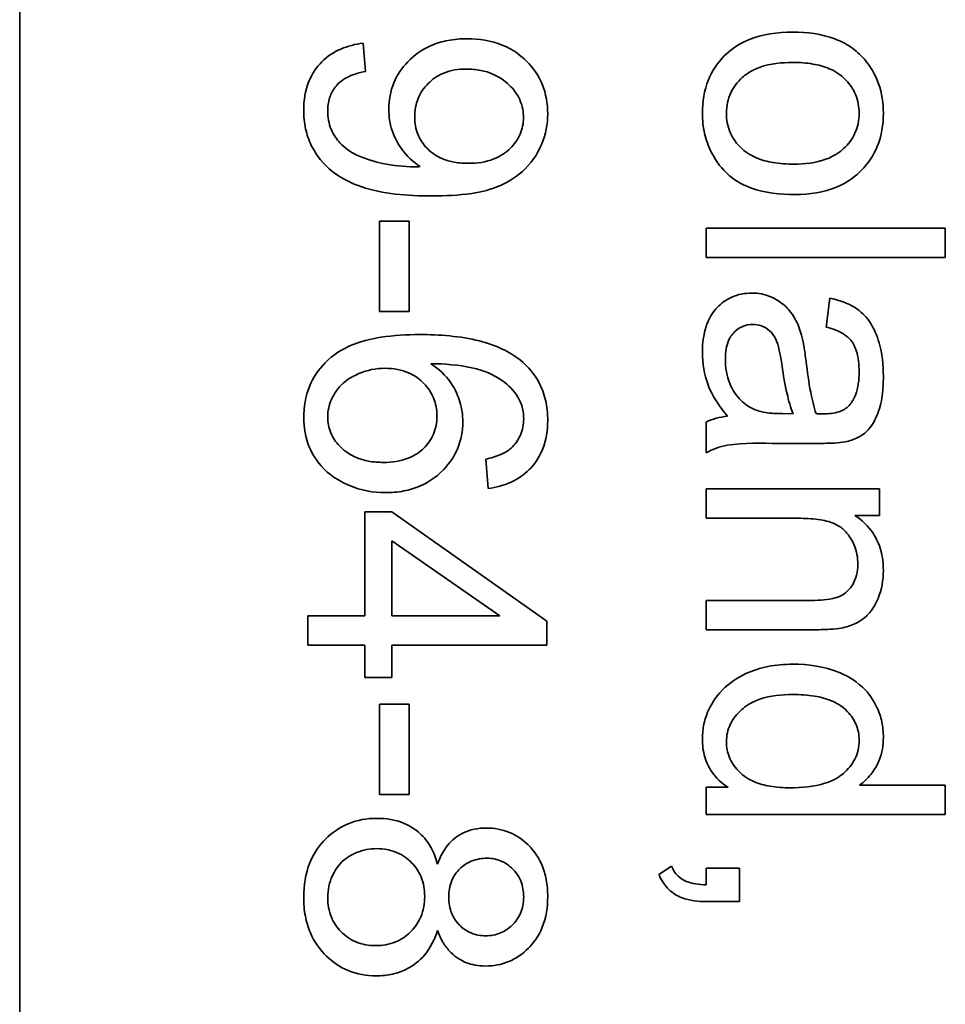
# Model space of a CAD drawing. Units: millimetres. Extents: x 475 to 2051, y -217 to 1381.
# Drawn here: x 1395 to 1401, y -75 to -69 of the extents above; entities that cross this region are included whole.
import ezdxf

# ---------------------------------------------------------------- set-up
doc = ezdxf.new("R2010")
doc.units = ezdxf.units.MM
doc.layers.add('Widoczne (ISO)', color=7, linetype='Continuous', lineweight=35, true_color=0xe60000)

msp = doc.modelspace()

# ---------------------------------------------------------------- linework, layer by layer
at = {"layer": 'Widoczne (ISO)'}
for p, q in [((1395.1737, -114.1596), (1395.1737, -49.1596)), ((1397.3442, -69.5945), (1397.3282, -69.4172)), ((1397.4311, -70.5331), (1397.4311, -71.1002)), ((1397.6164, -70.5331), (1397.4311, -70.5331)), ((1397.6164, -71.1002), (1397.6164, -70.5331)), ((1400.9807, -70.5774), (1399.4807, -70.5774)), ((1399.4807, -70.5774), (1399.4807, -70.7614)), ((1400.9807, -70.7614), (1400.9807, -70.5774)), ((1399.4807, -70.7614), (1400.9807, -70.7614)), ((1400.257, -71.0164), (1400.233, -71.197)), ((1397.4311, -71.1002), (1397.6164, -71.1002)), ((1399.4807, -71.7927), (1399.4807, -71.9848)), ((1400.026, -71.7412), (1399.9586, -71.7401)), ((1399.9357, -71.9265), (1400.1815, -71.9265)), ((1398.0977, -72.0262), (1398.1125, -72.2092)), ((1400.568, -72.2123), (1399.4807, -72.2123)), ((1399.4807, -72.2123), (1399.4807, -72.3964)), ((1400.568, -72.3781), (1400.568, -72.2123)), ((1397.3397, -72.3566), (1397.3397, -73.0072)), ((1397.5089, -72.3566), (1397.3397, -72.3566)), ((1398.4807, -73.0403), (1397.5089, -72.3566)), ((1399.4807, -72.3964), (1400.0741, -72.3964)), ((1400.4136, -72.3781), (1400.568, -72.3781)), ((1397.5089, -73.0072), (1397.5089, -72.5373)), ((1397.5089, -72.5373), (1398.1857, -73.0072)), ((1399.4807, -72.9108), (1399.4807, -73.0949)), ((1400.1415, -72.9108), (1399.4807, -72.9108)), ((1397.3397, -73.0072), (1396.9807, -73.0072)), ((1396.9807, -73.0072), (1396.9807, -73.1913)), ((1398.1857, -73.0072), (1397.5089, -73.0072)), ((1398.4807, -73.1913), (1398.4807, -73.0403)), ((1399.4807, -73.0949), (1400.1484, -73.0949)), ((1396.9807, -73.1913), (1397.3397, -73.1913)), ((1397.3397, -73.1913), (1397.3397, -73.3936)), ((1397.5089, -73.3936), (1397.5089, -73.1913)), ((1397.5089, -73.1913), (1398.4807, -73.1913)), ((1397.3397, -73.3936), (1397.5089, -73.3936)), ((1397.4311, -73.5605), (1397.4311, -74.1276)), ((1397.6164, -73.5605), (1397.4311, -73.5605)), ((1397.6164, -74.1276), (1397.6164, -73.5605)), ((1400.9807, -74.069), (1400.4433, -74.069)), ((1400.9807, -74.2531), (1400.9807, -74.069)), ((1397.4311, -74.1276), (1397.6164, -74.1276)), ((1399.6179, -74.0827), (1399.4807, -74.0827)), ((1399.4807, -74.0827), (1399.4807, -74.2531)), ((1399.4807, -74.2531), (1400.9807, -74.2531)), ((1399.2623, -74.5778), (1399.1834, -74.6292)), ((1399.6899, -74.5903), (1399.4807, -74.5903)), ((1399.4807, -74.5903), (1399.4807, -74.6944)), ((1399.6899, -74.7996), (1399.6899, -74.5903)), ((1399.4807, -74.7996), (1399.6899, -74.7996))]:
    msp.add_line(p, q, dxfattribs=at)
for points, knots in [([(1400.0249, -69.3483), (1399.9304, -69.3483), (1399.833, -69.3607), (1399.6706, -69.428), (1399.6234, -69.4681), (1399.5512, -69.5411), (1399.518, -69.5908), (1399.4677, -69.7138), (1399.4567, -69.7851), (1399.4567, -69.8571)], [-0.06700009, -0.06700009, -0.06700009, -0.06700009, -0.05241141, -0.05241141, -0.03987841, -0.03987841, -0.02161075, -0.02161075, 0, 0, 0, 0]), ([(1400.4708, -69.5164), (1400.4465, -69.4883), (1400.4191, -69.4638), (1400.3568, -69.4212), (1400.3226, -69.4039), (1400.204, -69.3592), (1400.1131, -69.3483), (1400.0249, -69.3483)], [-0.04909598, -0.04909598, -0.04909598, -0.04909598, -0.03797894, -0.03797894, -0.0264739, -0.0264739, 0, 0, 0, 0]), ([(1397.3282, -69.4172), (1397.28, -69.4235), (1397.2322, -69.4351), (1397.1429, -69.474), (1397.1029, -69.5005), (1397.0406, -69.5634), (1397.01, -69.6031), (1396.9646, -69.7151), (1396.9555, -69.7764), (1396.9555, -69.838)], [-0.07955918, -0.07955918, -0.07955918, -0.07955918, -0.05789352, -0.05789352, -0.03622684, -0.03622684, -0.01848202, -0.01848202, 0, 0, 0, 0]), ([(1397.9799, -69.3898), (1397.9398, -69.3898), (1397.8995, -69.393), (1397.8237, -69.4073), (1397.7883, -69.4177), (1397.6989, -69.4564), (1397.6509, -69.4902), (1397.5719, -69.5722), (1397.5421, -69.6159), (1397.4992, -69.719), (1397.4894, -69.7754), (1397.4894, -69.8334)], [-0.07458445, -0.07458445, -0.07458445, -0.07458445, -0.06258492, -0.06258492, -0.05153821, -0.05153821, -0.03348918, -0.03348918, -0.01739112, -0.01739112, 0, 0, 0, 0]), ([(1398.4864, -69.8608), (1398.4864, -69.7969), (1398.476, -69.7344), (1398.4288, -69.62), (1398.3953, -69.5717), (1398.3218, -69.4985), (1398.2735, -69.4584), (1398.1311, -69.4008), (1398.0556, -69.3898), (1397.9799, -69.3898)], [-0.1118641, -0.1118641, -0.1118641, -0.1118641, -0.0778584, -0.0778584, -0.0460576, -0.0460576, -0.0227115, -0.0227115, 0, 0, 0, 0]), ([(1399.6076, -69.8571), (1399.6076, -69.8344), (1399.6097, -69.8118), (1399.619, -69.7684), (1399.6258, -69.7479), (1399.6522, -69.6919), (1399.6767, -69.6606), (1399.7255, -69.6163), (1399.7595, -69.5892), (1399.883, -69.5455), (1399.9554, -69.5381), (1400.0237, -69.5381)], [-0.1010476, -0.1010476, -0.1010476, -0.1010476, -0.0844704, -0.0844704, -0.0686113, -0.0686113, -0.0392127, -0.0392127, -0.0205076, -0.0205076, 0, 0, 0, 0]), ([(1400.0237, -69.5381), (1400.0657, -69.5381), (1400.1084, -69.5409), (1400.185, -69.554), (1400.2201, -69.5633), (1400.2862, -69.5915), (1400.3224, -69.6127), (1400.3829, -69.6753), (1400.4034, -69.7055), (1400.4331, -69.7771), (1400.4399, -69.8166), (1400.4399, -69.8571)], [-0.07052192, -0.07052192, -0.07052192, -0.07052192, -0.05310985, -0.05310985, -0.03826213, -0.03826213, -0.02326068, -0.02326068, -0.01214686, -0.01214686, 0, 0, 0, 0]), ([(1400.592, -69.8571), (1400.592, -69.7937), (1400.5829, -69.7311), (1400.5412, -69.6139), (1400.5107, -69.5624), (1400.4708, -69.5164)], [-0.03731016, -0.03731016, -0.03731016, -0.03731016, -0.01827639, -0.01827639, 0, 0, 0, 0]), ([(1397.1064, -69.8425), (1397.1064, -69.8149), (1397.1098, -69.7874), (1397.1255, -69.7365), (1397.1369, -69.714), (1397.1681, -69.6731), (1397.1883, -69.6542), (1397.2556, -69.6156), (1397.3008, -69.6024), (1397.3442, -69.5945)], [-0.04376346, -0.04376346, -0.04376346, -0.04376346, -0.03310738, -0.03310738, -0.02322207, -0.02322207, -0.01326695, -0.01326695, 0, 0, 0, 0]), ([(1397.6518, -69.8791), (1397.6518, -69.8389), (1397.6584, -69.7996), (1397.6886, -69.7272), (1397.7101, -69.6964), (1397.7594, -69.6475), (1397.7908, -69.6227), (1397.8791, -69.5868), (1397.9265, -69.5796), (1397.9742, -69.5796)], [-0.06446131, -0.06446131, -0.06446131, -0.06446131, -0.04606292, -0.04606292, -0.02859846, -0.02859846, -0.01431898, -0.01431898, 0, 0, 0, 0]), ([(1397.9742, -69.5796), (1398.0049, -69.5796), (1398.0357, -69.5821), (1398.0936, -69.5933), (1398.1207, -69.6014), (1398.1939, -69.634), (1398.2292, -69.6628), (1398.28, -69.7165), (1398.3001, -69.7457), (1398.3278, -69.8122), (1398.3343, -69.8474), (1398.3343, -69.8837)], [-0.04611142, -0.04611142, -0.04611142, -0.04611142, -0.03932737, -0.03932737, -0.03308476, -0.03308476, -0.02162591, -0.02162591, -0.01090222, -0.01090222, 0, 0, 0, 0]), ([(1396.9555, -69.838), (1396.9555, -69.8769), (1396.9592, -69.9157), (1396.9754, -69.9899), (1396.9872, -70.0248), (1397.0253, -70.1034), (1397.0598, -70.1559), (1397.1838, -70.2648), (1397.2612, -70.2988), (1397.447, -70.3619), (1397.6063, -70.3753), (1397.7616, -70.3753)], [-0.111057, -0.111057, -0.111057, -0.111057, -0.0977232, -0.0977232, -0.0850372, -0.0850372, -0.0678046, -0.0678046, -0.0465688, -0.0465688, 0, 0, 0, 0]), ([(1397.6507, -70.1924), (1397.5829, -70.1924), (1397.5158, -70.1853), (1397.4098, -70.162), (1397.3407, -70.1444), (1397.2516, -70.0998), (1397.2153, -70.0777), (1397.1648, -70.0222), (1397.1431, -69.9941), (1397.1128, -69.9205), (1397.1064, -69.8819), (1397.1064, -69.8425)], [-0.1732443, -0.1732443, -0.1732443, -0.1732443, -0.094368, -0.094368, -0.0469536, -0.0469536, -0.0238757, -0.0238757, -0.0118066, -0.0118066, 0, 0, 0, 0]), ([(1397.4894, -69.8334), (1397.4894, -69.8781), (1397.496, -69.9218), (1397.5264, -70.014), (1397.5502, -70.0533), (1397.6023, -70.1256), (1397.641, -70.1624), (1397.6872, -70.1913)], [-0.03559368, -0.03559368, -0.03559368, -0.03559368, -0.02673651, -0.02673651, -0.01633601, -0.01633601, 0, 0, 0, 0]), ([(1397.9891, -70.1707), (1397.9594, -70.1707), (1397.9294, -70.1685), (1397.874, -70.1585), (1397.8482, -70.1512), (1397.7935, -70.128), (1397.7604, -70.1084), (1397.7051, -70.0517), (1397.6861, -70.0236), (1397.6581, -69.9559), (1397.6518, -69.9179), (1397.6518, -69.8791)], [-0.05841259, -0.05841259, -0.05841259, -0.05841259, -0.04627746, -0.04627746, -0.0353834, -0.0353834, -0.02197687, -0.02197687, -0.01163123, -0.01163123, 0, 0, 0, 0]), ([(1397.7616, -70.3753), (1397.8428, -70.3753), (1397.9292, -70.3712), (1398.1063, -70.344), (1398.1609, -70.3223), (1398.2476, -70.2836), (1398.3003, -70.2495), (1398.3996, -70.151), (1398.4313, -70.0928), (1398.4746, -69.989), (1398.4864, -69.9261), (1398.4864, -69.8608)], [-0.05611358, -0.05611358, -0.05611358, -0.05611358, -0.05125759, -0.05125759, -0.04541962, -0.04541962, -0.03372609, -0.03372609, -0.01956372, -0.01956372, 0, 0, 0, 0]), ([(1399.4567, -69.8571), (1399.4567, -69.8997), (1399.4611, -69.942), (1399.48, -70.0241), (1399.494, -70.063), (1399.5461, -70.1673), (1399.5847, -70.2098), (1399.646, -70.2653), (1399.692, -70.3009), (1399.8468, -70.3558), (1399.943, -70.3659), (1400.0398, -70.3659)], [-0.1098067, -0.1098067, -0.1098067, -0.1098067, -0.0951489, -0.0951489, -0.0808287, -0.0808287, -0.0550852, -0.0550852, -0.0290207, -0.0290207, 0, 0, 0, 0]), ([(1400.0306, -70.1761), (1399.9874, -70.1761), (1399.9432, -70.1733), (1399.8644, -70.1599), (1399.8283, -70.1503), (1399.7637, -70.1227), (1399.7263, -70.1018), (1399.6643, -70.0376), (1399.6438, -70.0075), (1399.6143, -69.9364), (1399.6076, -69.8973), (1399.6076, -69.8571)], [-0.07618044, -0.07618044, -0.07618044, -0.07618044, -0.05596099, -0.05596099, -0.03881584, -0.03881584, -0.0231059, -0.0231059, -0.0120494, -0.0120494, 0, 0, 0, 0]), ([(1400.4399, -69.8571), (1400.4399, -69.8791), (1400.4379, -69.9009), (1400.4291, -69.943), (1400.4226, -69.9629), (1400.397, -70.019), (1400.3726, -70.0508), (1400.3223, -70.0973), (1400.2881, -70.1246), (1400.1679, -70.1685), (1400.0976, -70.1761), (1400.0306, -70.1761)], [-0.09297068, -0.09297068, -0.09297068, -0.09297068, -0.07861851, -0.07861851, -0.0648472, -0.0648472, -0.03833176, -0.03833176, -0.02010277, -0.02010277, 0, 0, 0, 0]), ([(1400.0398, -70.3659), (1400.1281, -70.3659), (1400.2174, -70.3534), (1400.3734, -70.2881), (1400.4222, -70.247), (1400.4968, -70.1711), (1400.5305, -70.1211), (1400.5808, -69.9985), (1400.592, -69.9283), (1400.592, -69.8571)], [-0.06808064, -0.06808064, -0.06808064, -0.06808064, -0.05328663, -0.05328663, -0.03977033, -0.03977033, -0.02136573, -0.02136573, 0, 0, 0, 0]), ([(1398.3343, -69.8837), (1398.3343, -69.9019), (1398.3327, -69.92), (1398.3257, -69.9552), (1398.3205, -69.972), (1398.299, -70.022), (1398.2775, -70.0515), (1398.2273, -70.1005), (1398.1951, -70.1251), (1398.0985, -70.1633), (1398.0435, -70.1707), (1397.9891, -70.1707)], [-0.06333671, -0.06333671, -0.06333671, -0.06333671, -0.05526084, -0.05526084, -0.0474371, -0.0474371, -0.03112704, -0.03112704, -0.01632712, -0.01632712, 0, 0, 0, 0]), ([(1397.6872, -70.1913), (1397.6802, -70.1916), (1397.6725, -70.1919), (1397.6609, -70.1923), (1397.6553, -70.1924), (1397.6507, -70.1924)], [-0.003519756, -0.003519756, -0.003519756, -0.003519756, -0.001391123, -0.001391123, 0, 0, 0, 0]), ([(1399.7676, -70.9844), (1399.7454, -70.9844), (1399.7232, -70.9863), (1399.6807, -70.9948), (1399.6606, -71.0009), (1399.6061, -71.025), (1399.5755, -71.0473), (1399.5309, -71.0943), (1399.5048, -71.1262), (1399.464, -71.2343), (1399.4567, -71.2962), (1399.4567, -71.356)], [-0.08652933, -0.08652933, -0.08652933, -0.08652933, -0.07240438, -0.07240438, -0.05904127, -0.05904127, -0.03463088, -0.03463088, -0.0179382, -0.0179382, 0, 0, 0, 0]), ([(1400.0786, -71.2485), (1400.0694, -71.2132), (1400.0564, -71.1793), (1400.015, -71.1047), (1399.9907, -71.0794), (1399.9504, -71.0425), (1399.9191, -71.0213), (1399.8471, -70.9913), (1399.808, -70.9844), (1399.7676, -70.9844)], [-0.03578706, -0.03578706, -0.03578706, -0.03578706, -0.03048975, -0.03048975, -0.02339172, -0.02339172, -0.01209324, -0.01209324, 0, 0, 0, 0]), ([(1400.592, -71.5057), (1400.592, -71.435), (1400.5846, -71.3631), (1400.5527, -71.2523), (1400.5339, -71.2047), (1400.4784, -71.1246), (1400.4489, -71.0982), (1400.3682, -71.0468), (1400.3126, -71.028), (1400.257, -71.0164)], [-0.06259246, -0.06259246, -0.06259246, -0.06259246, -0.04177957, -0.04177957, -0.02867644, -0.02867644, -0.01704471, -0.01704471, 0, 0, 0, 0]), ([(1399.6007, -71.3994), (1399.6007, -71.3781), (1399.6022, -71.3564), (1399.609, -71.3173), (1399.6139, -71.2993), (1399.6287, -71.265), (1399.6402, -71.245), (1399.6746, -71.2118), (1399.6909, -71.2007), (1399.7294, -71.1847), (1399.7505, -71.181), (1399.7722, -71.181)], [-0.03837437, -0.03837437, -0.03837437, -0.03837437, -0.0289785, -0.0289785, -0.02084413, -0.02084413, -0.01250538, -0.01250538, -0.00650351, -0.00650351, 0, 0, 0, 0]), ([(1399.7722, -71.181), (1399.791, -71.181), (1399.8093, -71.184), (1399.8454, -71.197), (1399.8629, -71.2074), (1399.8941, -71.235), (1399.9068, -71.2525), (1399.9255, -71.2909), (1399.9408, -71.3298), (1399.9563, -71.4406)], [-0.1318599, -0.1318599, -0.1318599, -0.1318599, -0.1013225, -0.1013225, -0.0692861, -0.0692861, -0.0335457, -0.0335457, 0, 0, 0, 0]), ([(1400.233, -71.197), (1400.2674, -71.2059), (1400.3028, -71.2183), (1400.3536, -71.2479), (1400.3722, -71.2622), (1400.3978, -71.2922), (1400.4115, -71.3119), (1400.4353, -71.3852), (1400.4399, -71.4322), (1400.4399, -71.4794)], [-0.06790998, -0.06790998, -0.06790998, -0.06790998, -0.04241937, -0.04241937, -0.02581325, -0.02581325, -0.01416509, -0.01416509, 0, 0, 0, 0]), ([(1397.6827, -71.2442), (1397.6024, -71.2442), (1397.5193, -71.2489), (1397.3756, -71.2719), (1397.3101, -71.2882), (1397.1944, -71.3372), (1397.141, -71.3697), (1397.0481, -71.4648), (1397.0151, -71.5136), (1396.9664, -71.6315), (1396.9555, -71.6979), (1396.9555, -71.7656)], [-0.1131229, -0.1131229, -0.1131229, -0.1131229, -0.0839237, -0.0839237, -0.0601925, -0.0601925, -0.0382729, -0.0382729, -0.0203084, -0.0203084, 0, 0, 0, 0]), ([(1398.3149, -71.4054), (1398.2802, -71.3771), (1398.2417, -71.354), (1398.1555, -71.3134), (1398.1069, -71.297), (1397.9381, -71.254), (1397.8061, -71.2442), (1397.6827, -71.2442)], [-0.06554435, -0.06554435, -0.06554435, -0.06554435, -0.05214617, -0.05214617, -0.0370164, -0.0370164, 0, 0, 0, 0]), ([(1400.1072, -71.412), (1400.1033, -71.3808), (1400.0986, -71.3472), (1400.0894, -71.2946), (1400.0845, -71.2697), (1400.0786, -71.2485)], [-0.01610645, -0.01610645, -0.01610645, -0.01610645, -0.00661295, -0.00661295, 0, 0, 0, 0]), ([(1399.4567, -71.356), (1399.4567, -71.4256), (1399.4676, -71.4937), (1399.5057, -71.5951), (1399.5357, -71.6628), (1399.6144, -71.7561)], [-0.1026974, -0.1026974, -0.1026974, -0.1026974, -0.0366339, -0.0366339, 0, 0, 0, 0]), ([(1398.4864, -71.7827), (1398.4864, -71.7398), (1398.4822, -71.697), (1398.4634, -71.6162), (1398.4497, -71.5789), (1398.4017, -71.4897), (1398.3624, -71.444), (1398.3149, -71.4054)], [-0.0432429, -0.0432429, -0.0432429, -0.0432429, -0.03036944, -0.03036944, -0.01835918, -0.01835918, 0, 0, 0, 0]), ([(1399.7745, -71.7104), (1399.7418, -71.6947), (1399.7132, -71.6736), (1399.6564, -71.6115), (1399.6384, -71.5741), (1399.6092, -71.5032), (1399.6007, -71.4519), (1399.6007, -71.3994)], [-0.02848111, -0.02848111, -0.02848111, -0.02848111, -0.02298896, -0.02298896, -0.01573618, -0.01573618, 0, 0, 0, 0]), ([(1400.1701, -71.7401), (1400.1556, -71.6984), (1400.1443, -71.6486), (1400.1241, -71.5431), (1400.1146, -71.4749), (1400.1072, -71.412)], [-0.03215365, -0.03215365, -0.03215365, -0.03215365, -0.0190186, -0.0190186, 0, 0, 0, 0]), ([(1397.1064, -71.761), (1397.1064, -71.7421), (1397.1084, -71.7234), (1397.1162, -71.6863), (1397.1221, -71.6683), (1397.1409, -71.6254), (1397.1594, -71.5921), (1397.2142, -71.5374), (1397.2478, -71.5116), (1397.3535, -71.467), (1397.4089, -71.4557), (1397.4666, -71.4557)], [-0.08953707, -0.08953707, -0.08953707, -0.08953707, -0.07367163, -0.07367163, -0.05769545, -0.05769545, -0.03442201, -0.03442201, -0.01729663, -0.01729663, 0, 0, 0, 0]), ([(1397.4666, -71.4557), (1397.4927, -71.4557), (1397.5188, -71.4578), (1397.5682, -71.4672), (1397.5913, -71.4741), (1397.6543, -71.5014), (1397.6855, -71.5256), (1397.7354, -71.5775), (1397.7556, -71.6072), (1397.7846, -71.6769), (1397.7913, -71.715), (1397.7913, -71.7541)], [-0.04538217, -0.04538217, -0.04538217, -0.04538217, -0.03912729, -0.03912729, -0.03334188, -0.03334188, -0.02266303, -0.02266303, -0.01174317, -0.01174317, 0, 0, 0, 0]), ([(1397.9536, -71.7919), (1397.9536, -71.7488), (1397.9474, -71.7066), (1397.9253, -71.6338), (1397.9085, -71.5901), (1397.8454, -71.4983), (1397.8026, -71.4591), (1397.7535, -71.4271)], [-0.05418364, -0.05418364, -0.05418364, -0.05418364, -0.033408, -0.033408, -0.01754724, -0.01754724, 0, 0, 0, 0]), ([(1397.7535, -71.4271), (1397.8366, -71.428), (1397.9289, -71.4339), (1398.0931, -71.4704), (1398.1454, -71.4968), (1398.227, -71.5506), (1398.26, -71.5805), (1398.2863, -71.6169)], [-0.04484782, -0.04484782, -0.04484782, -0.04484782, -0.02930085, -0.02930085, -0.01347883, -0.01347883, 0, 0, 0, 0]), ([(1399.9563, -71.4406), (1399.9645, -71.498), (1399.9749, -71.5592), (1399.9975, -71.6568), (1400.01, -71.7022), (1400.026, -71.7412)], [-0.03016855, -0.03016855, -0.03016855, -0.03016855, -0.01267045, -0.01267045, 0, 0, 0, 0]), ([(1400.4399, -71.4794), (1400.4399, -71.5275), (1400.4343, -71.5785), (1400.4072, -71.6473), (1400.3943, -71.6695), (1400.377, -71.6887)], [-0.02219324, -0.02219324, -0.02219324, -0.02219324, -0.0077339, -0.0077339, 0, 0, 0, 0]), ([(1400.3519, -71.9173), (1400.3798, -71.9114), (1400.4072, -71.9024), (1400.4682, -71.871), (1400.4885, -71.8505), (1400.5235, -71.8119), (1400.5426, -71.7752), (1400.5698, -71.7056), (1400.592, -71.6386), (1400.592, -71.5057)], [-0.1082286, -0.1082286, -0.1082286, -0.1082286, -0.097837, -0.097837, -0.0832807, -0.0832807, -0.0398714, -0.0398714, 0, 0, 0, 0]), ([(1398.2863, -71.6169), (1398.3026, -71.6388), (1398.3149, -71.6627), (1398.3317, -71.7155), (1398.3355, -71.7432), (1398.3355, -71.7713)], [-0.01660828, -0.01660828, -0.01660828, -0.01660828, -0.00843266, -0.00843266, 0, 0, 0, 0]), ([(1399.9586, -71.7401), (1399.9236, -71.7401), (1399.8865, -71.7382), (1399.8259, -71.7285), (1399.7984, -71.7217), (1399.7745, -71.7104)], [-0.01844987, -0.01844987, -0.01844987, -0.01844987, -0.00792876, -0.00792876, 0, 0, 0, 0]), ([(1400.377, -71.6887), (1400.3692, -71.6977), (1400.3601, -71.7053), (1400.3389, -71.7186), (1400.3268, -71.724), (1400.2841, -71.7381), (1400.2499, -71.7412), (1400.2181, -71.7412)], [-0.01704314, -0.01704314, -0.01704314, -0.01704314, -0.01346455, -0.01346455, -0.0095512, -0.0095512, 0, 0, 0, 0]), ([(1396.9555, -71.7656), (1396.9555, -71.8286), (1396.9661, -71.89), (1397.0075, -71.9895), (1397.0354, -72.039), (1397.1393, -72.1433), (1397.2032, -72.1748), (1397.315, -72.2214), (1397.39, -72.2355), (1397.4677, -72.2355)], [-0.06175197, -0.06175197, -0.06175197, -0.06175197, -0.04688382, -0.04688382, -0.03634005, -0.03634005, -0.02331378, -0.02331378, 0, 0, 0, 0]), ([(1397.4563, -72.0457), (1397.4247, -72.0457), (1397.3928, -72.0433), (1397.3337, -72.0322), (1397.3063, -72.0242), (1397.2317, -71.9914), (1397.2006, -71.9639), (1397.157, -71.9181), (1397.1385, -71.891), (1397.1125, -71.8287), (1397.1064, -71.7954), (1397.1064, -71.761)], [-0.03948158, -0.03948158, -0.03948158, -0.03948158, -0.03410946, -0.03410946, -0.02927546, -0.02927546, -0.0202603, -0.0202603, -0.0103195, -0.0103195, 0, 0, 0, 0]), ([(1397.7913, -71.7541), (1397.7913, -71.7744), (1397.7896, -71.7946), (1397.7821, -71.8334), (1397.7766, -71.8517), (1397.7549, -71.9027), (1397.7343, -71.9317), (1397.6876, -71.9771), (1397.657, -72.0013), (1397.5623, -72.0386), (1397.5089, -72.0457), (1397.4563, -72.0457)], [-0.06896625, -0.06896625, -0.06896625, -0.06896625, -0.05866137, -0.05866137, -0.04889385, -0.04889385, -0.03051378, -0.03051378, -0.0157923, -0.0157923, 0, 0, 0, 0]), ([(1397.4677, -72.2355), (1397.5066, -72.2355), (1397.5455, -72.2323), (1397.6192, -72.2181), (1397.6537, -72.2078), (1397.7275, -72.1756), (1397.7807, -72.1454), (1397.871, -72.0512), (1397.9011, -72.0072), (1397.9438, -71.9047), (1397.9536, -71.8491), (1397.9536, -71.7919)], [-0.09521478, -0.09521478, -0.09521478, -0.09521478, -0.07505706, -0.07505706, -0.05633329, -0.05633329, -0.03332964, -0.03332964, -0.01717087, -0.01717087, 0, 0, 0, 0]), ([(1398.1125, -72.2092), (1398.1625, -72.2026), (1398.2116, -72.1901), (1398.2996, -72.1497), (1398.3374, -72.1238), (1398.3947, -72.0664), (1398.4288, -72.0263), (1398.4772, -71.9071), (1398.4864, -71.8451), (1398.4864, -71.7827)], [-0.09429621, -0.09429621, -0.09429621, -0.09429621, -0.06534139, -0.06534139, -0.03860236, -0.03860236, -0.0187043, -0.0187043, 0, 0, 0, 0]), ([(1398.3355, -71.7713), (1398.3355, -71.7894), (1398.3339, -71.8074), (1398.3269, -71.8421), (1398.3218, -71.8586), (1398.3012, -71.9058), (1398.2813, -71.9329), (1398.2566, -71.9565)], [-0.02086896, -0.02086896, -0.02086896, -0.02086896, -0.01543987, -0.01543987, -0.01023735, -0.01023735, 0, 0, 0, 0]), ([(1399.6144, -71.7561), (1399.5903, -71.7586), (1399.5662, -71.7628), (1399.5213, -71.7751), (1399.5005, -71.7828), (1399.4807, -71.7927)], [-0.01394209, -0.01394209, -0.01394209, -0.01394209, -0.00664884, -0.00664884, 0, 0, 0, 0]), ([(1400.2181, -71.7412), (1400.2135, -71.7412), (1400.2053, -71.7411), (1400.1913, -71.7407), (1400.1797, -71.7404), (1400.1701, -71.7401)], [-0.004156718, -0.004156718, -0.004156718, -0.004156718, -0.002878805, -0.002878805, 0, 0, 0, 0]), ([(1398.2566, -71.9565), (1398.2378, -71.9732), (1398.2147, -71.9861), (1398.162, -72.0092), (1398.1292, -72.0189), (1398.0977, -72.0262)], [-0.017237, -0.017237, -0.017237, -0.017237, -0.00971083, -0.00971083, 0, 0, 0, 0]), ([(1399.4807, -71.9848), (1399.5218, -71.9623), (1399.5654, -71.9466), (1399.7181, -71.9197), (1399.8276, -71.9265), (1399.9357, -71.9265)], [-0.04649923, -0.04649923, -0.04649923, -0.04649923, -0.03243457, -0.03243457, 0, 0, 0, 0]), ([(1400.1815, -71.9265), (1400.2146, -71.9265), (1400.2521, -71.926), (1400.3082, -71.9229), (1400.333, -71.9209), (1400.3519, -71.9173)], [-0.01414518, -0.01414518, -0.01414518, -0.01414518, -0.00576954, -0.00576954, 0, 0, 0, 0]), ([(1400.0741, -72.3964), (1400.1153, -72.3964), (1400.1584, -72.3989), (1400.2313, -72.4117), (1400.2643, -72.4206), (1400.3149, -72.4452), (1400.3346, -72.4582), (1400.3651, -72.4895), (1400.3906, -72.5199), (1400.4249, -72.6025), (1400.4319, -72.6429), (1400.4319, -72.6845)], [-0.09637583, -0.09637583, -0.09637583, -0.09637583, -0.06693428, -0.06693428, -0.04355441, -0.04355441, -0.02682017, -0.02682017, -0.01245691, -0.01245691, 0, 0, 0, 0]), ([(1400.592, -72.7233), (1400.592, -72.6807), (1400.5872, -72.6383), (1400.5652, -72.559), (1400.5492, -72.5232), (1400.4973, -72.4451), (1400.4585, -72.4083), (1400.4136, -72.3781)], [-0.04089677, -0.04089677, -0.04089677, -0.04089677, -0.02811715, -0.02811715, -0.01622185, -0.01622185, 0, 0, 0, 0]), ([(1400.4319, -72.6845), (1400.4319, -72.7074), (1400.4295, -72.7304), (1400.4187, -72.7734), (1400.4108, -72.793), (1400.3882, -72.8308), (1400.3734, -72.8487), (1400.3315, -72.8818), (1400.308, -72.8905), (1400.248, -72.9074), (1400.1933, -72.9108), (1400.1415, -72.9108)], [-0.03705102, -0.03705102, -0.03705102, -0.03705102, -0.0318814, -0.0318814, -0.02708881, -0.02708881, -0.0219644, -0.0219644, -0.01552826, -0.01552826, 0, 0, 0, 0]), ([(1400.3279, -73.0846), (1400.359, -73.0783), (1400.3894, -73.0687), (1400.4606, -73.0341), (1400.4845, -73.0111), (1400.525, -72.9699), (1400.5454, -72.9307), (1400.5818, -72.8433), (1400.592, -72.7841), (1400.592, -72.7233)], [-0.03298028, -0.03298028, -0.03298028, -0.03298028, -0.03113805, -0.03113805, -0.0284015, -0.0284015, -0.018231, -0.018231, 0, 0, 0, 0]), ([(1400.1484, -73.0949), (1400.1832, -73.0949), (1400.2224, -73.0943), (1400.2816, -73.0909), (1400.3077, -73.0886), (1400.3279, -73.0846)], [-0.01501423, -0.01501423, -0.01501423, -0.01501423, -0.00616288, -0.00616288, 0, 0, 0, 0]), ([(1400.0237, -73.311), (1399.9713, -73.311), (1399.9187, -73.3154), (1399.8198, -73.3354), (1399.7738, -73.3499), (1399.6809, -73.3929), (1399.6284, -73.4254), (1399.5372, -73.5185), (1399.5077, -73.5684), (1399.4671, -73.6654), (1399.4567, -73.721), (1399.4567, -73.7786)], [-0.07384802, -0.07384802, -0.07384802, -0.07384802, -0.05951321, -0.05951321, -0.04627627, -0.04627627, -0.03154849, -0.03154849, -0.01728141, -0.01728141, 0, 0, 0, 0]), ([(1400.592, -73.7694), (1400.592, -73.7367), (1400.5888, -73.7041), (1400.5753, -73.6409), (1400.5653, -73.6109), (1400.5309, -73.537), (1400.5018, -73.4937), (1400.4074, -73.4041), (1400.3483, -73.3769), (1400.2188, -73.3259), (1400.122, -73.311), (1400.0237, -73.311)], [-0.06243531, -0.06243531, -0.06243531, -0.06243531, -0.05649734, -0.05649734, -0.05072978, -0.05072978, -0.04172851, -0.04172851, -0.02947073, -0.02947073, 0, 0, 0, 0]), ([(1399.6076, -73.7969), (1399.6076, -73.778), (1399.6095, -73.7593), (1399.6176, -73.7228), (1399.6236, -73.7054), (1399.6487, -73.6527), (1399.6739, -73.6219), (1399.7236, -73.5774), (1399.7576, -73.5508), (1399.8817, -73.5079), (1399.955, -73.5008), (1400.0237, -73.5008)], [-0.0930869, -0.0930869, -0.0930869, -0.0930869, -0.0799552, -0.0799552, -0.06704861, -0.06704861, -0.03932158, -0.03932158, -0.02062973, -0.02062973, 0, 0, 0, 0]), ([(1400.0237, -73.5008), (1400.0693, -73.5008), (1400.1162, -73.5035), (1400.1983, -73.5172), (1400.2357, -73.5268), (1400.2905, -73.5505), (1400.3299, -73.5699), (1400.3903, -73.6328), (1400.4083, -73.6591), (1400.434, -73.7208), (1400.4399, -73.7544), (1400.4399, -73.7889)], [-0.09850222, -0.09850222, -0.09850222, -0.09850222, -0.06452835, -0.06452835, -0.03651064, -0.03651064, -0.02004769, -0.02004769, -0.0103536, -0.0103536, 0, 0, 0, 0]), ([(1399.4567, -73.7786), (1399.4567, -73.8171), (1399.4611, -73.8556), (1399.4817, -73.9269), (1399.4966, -73.9589), (1399.5439, -74.0265), (1399.5784, -74.0575), (1399.6179, -74.0827)], [-0.0363134, -0.0363134, -0.0363134, -0.0363134, -0.02475677, -0.02475677, -0.01404112, -0.01404112, 0, 0, 0, 0]), ([(1400.0077, -74.0861), (1399.9659, -74.0861), (1399.923, -74.0834), (1399.847, -74.0703), (1399.8122, -74.061), (1399.7576, -74.0371), (1399.719, -74.0174), (1399.658, -73.9533), (1399.6395, -73.9263), (1399.6136, -73.8642), (1399.6076, -73.8311), (1399.6076, -73.7969)], [-0.08969498, -0.08969498, -0.08969498, -0.08969498, -0.06099837, -0.06099837, -0.03679192, -0.03679192, -0.02017684, -0.02017684, -0.01026002, -0.01026002, 0, 0, 0, 0]), ([(1400.4399, -73.7889), (1400.4399, -73.8097), (1400.4378, -73.8303), (1400.4285, -73.8703), (1400.4217, -73.8891), (1400.3951, -73.9414), (1400.3703, -73.9706), (1400.3221, -74.0117), (1400.2878, -74.0377), (1400.1571, -74.0795), (1400.0794, -74.0861), (1400.0077, -74.0861)], [-0.1038601, -0.1038601, -0.1038601, -0.1038601, -0.0874164, -0.0874164, -0.0714704, -0.0714704, -0.0410545, -0.0410545, -0.0214949, -0.0214949, 0, 0, 0, 0]), ([(1400.4433, -74.069), (1400.4698, -74.0498), (1400.4932, -74.0273), (1400.5286, -73.9824), (1400.5494, -73.9523), (1400.584, -73.8682), (1400.592, -73.8193), (1400.592, -73.7694)], [-0.04382506, -0.04382506, -0.04382506, -0.04382506, -0.02728728, -0.02728728, -0.01494123, -0.01494123, 0, 0, 0, 0]), ([(1397.4151, -74.2774), (1397.353, -74.2774), (1397.2923, -74.2876), (1397.1807, -74.3338), (1397.1334, -74.3667), (1397.0617, -74.4388), (1397.0225, -74.4862), (1396.9664, -74.6246), (1396.9555, -74.6978), (1396.9555, -74.7713)], [-0.1085213, -0.1085213, -0.1085213, -0.1085213, -0.075725, -0.075725, -0.0448029, -0.0448029, -0.0220504, -0.0220504, 0, 0, 0, 0]), ([(1397.7947, -74.5643), (1397.7856, -74.529), (1397.7729, -74.4946), (1397.7392, -74.4328), (1397.7193, -74.4057), (1397.6687, -74.3555), (1397.6317, -74.3276), (1397.529, -74.2859), (1397.4722, -74.2774), (1397.4151, -74.2774)], [-0.06358644, -0.06358644, -0.06358644, -0.06358644, -0.04785425, -0.04785425, -0.03325279, -0.03325279, -0.01712797, -0.01712797, 0, 0, 0, 0]), ([(1398.1, -74.338), (1398.0745, -74.338), (1398.0491, -74.3403), (1398.0008, -74.3506), (1397.9782, -74.3582), (1397.9304, -74.3813), (1397.899, -74.4008), (1397.8353, -74.4727), (1397.8118, -74.5178), (1397.7947, -74.5643)], [-0.05229243, -0.05229243, -0.05229243, -0.05229243, -0.04017223, -0.04017223, -0.02877638, -0.02877638, -0.01488592, -0.01488592, 0, 0, 0, 0]), ([(1398.4864, -74.7679), (1398.4864, -74.7323), (1398.4836, -74.6966), (1398.471, -74.6296), (1398.4619, -74.5984), (1398.4326, -74.5303), (1398.4067, -74.4857), (1398.3278, -74.4096), (1398.2899, -74.3837), (1398.2, -74.3465), (1398.1507, -74.338), (1398.1, -74.338)], [-0.07921525, -0.07921525, -0.07921525, -0.07921525, -0.06298605, -0.06298605, -0.04809458, -0.04809458, -0.02917103, -0.02917103, -0.01520851, -0.01520851, 0, 0, 0, 0]), ([(1397.1064, -74.7724), (1397.1064, -74.749), (1397.1088, -74.7257), (1397.1186, -74.6801), (1397.1259, -74.6582), (1397.1484, -74.6093), (1397.1666, -74.5794), (1397.2086, -74.5379), (1397.2374, -74.513), (1397.3277, -74.4758), (1397.37, -74.4672), (1397.414, -74.4672)], [-0.1029424, -0.1029424, -0.1029424, -0.1029424, -0.0805839, -0.0805839, -0.0585087, -0.0585087, -0.0293128, -0.0293128, -0.0131927, -0.0131927, 0, 0, 0, 0]), ([(1397.414, -74.4672), (1397.457, -74.4672), (1397.4991, -74.4742), (1397.579, -74.5079), (1397.6097, -74.5321), (1397.6581, -74.5815), (1397.6782, -74.6112), (1397.708, -74.6837), (1397.7147, -74.7248), (1397.7147, -74.7667)], [-0.04291101, -0.04291101, -0.04291101, -0.04291101, -0.03329197, -0.03329197, -0.02351049, -0.02351049, -0.0125595, -0.0125595, 0, 0, 0, 0]), ([(1397.8656, -74.7724), (1397.8656, -74.7363), (1397.8712, -74.7006), (1397.8968, -74.6394), (1397.9136, -74.615), (1397.9559, -74.5733), (1397.9798, -74.5572), (1398.0387, -74.5331), (1398.0725, -74.5278), (1398.1068, -74.5278)], [-0.0389023, -0.0389023, -0.0389023, -0.0389023, -0.02810767, -0.02810767, -0.01909269, -0.01909269, -0.01029367, -0.01029367, 0, 0, 0, 0]), ([(1398.1068, -74.5278), (1398.122, -74.5278), (1398.1371, -74.5291), (1398.1664, -74.5349), (1398.1804, -74.5391), (1398.222, -74.5568), (1398.2465, -74.5745), (1398.2811, -74.6097), (1398.3019, -74.6335), (1398.33, -74.7021), (1398.3355, -74.7364), (1398.3355, -74.7713)], [-0.06015247, -0.06015247, -0.06015247, -0.06015247, -0.05061912, -0.05061912, -0.04139942, -0.04139942, -0.02224391, -0.02224391, -0.01045809, -0.01045809, 0, 0, 0, 0]), ([(1399.1834, -74.6292), (1399.1915, -74.6478), (1399.2011, -74.6658), (1399.223, -74.6981), (1399.235, -74.7125), (1399.2722, -74.7479), (1399.299, -74.7641), (1399.3768, -74.7937), (1399.4301, -74.7996), (1399.4807, -74.7996)], [-0.03664234, -0.03664234, -0.03664234, -0.03664234, -0.03056871, -0.03056871, -0.02494858, -0.02494858, -0.01516482, -0.01516482, 0, 0, 0, 0]), ([(1399.4807, -74.6944), (1399.4365, -74.6928), (1399.3917, -74.6869), (1399.3419, -74.6667), (1399.322, -74.6568), (1399.2851, -74.6208), (1399.272, -74.6002), (1399.2623, -74.5778)], [-0.03648124, -0.03648124, -0.03648124, -0.03648124, -0.01547048, -0.01547048, -0.00734034, -0.00734034, 0, 0, 0, 0]), ([(1396.9555, -74.7713), (1396.9555, -74.8112), (1396.9587, -74.8512), (1396.9729, -74.9266), (1396.9833, -74.9618), (1397.0218, -75.0514), (1397.0556, -75.0998), (1397.1389, -75.1803), (1397.1838, -75.2109), (1397.2904, -75.2551), (1397.3491, -75.2652), (1397.4094, -75.2652)], [-0.07593517, -0.07593517, -0.07593517, -0.07593517, -0.06393531, -0.06393531, -0.05286505, -0.05286505, -0.03460906, -0.03460906, -0.01808354, -0.01808354, 0, 0, 0, 0]), ([(1397.4071, -75.0754), (1397.3642, -75.0754), (1397.3221, -75.0685), (1397.2436, -75.0355), (1397.2133, -75.0123), (1397.1639, -74.962), (1397.1436, -74.9319), (1397.1132, -74.8578), (1397.1064, -74.8154), (1397.1064, -74.7724)], [-0.04420185, -0.04420185, -0.04420185, -0.04420185, -0.03403726, -0.03403726, -0.02401477, -0.02401477, -0.01290334, -0.01290334, 0, 0, 0, 0]), ([(1397.7147, -74.7667), (1397.7147, -74.8108), (1397.7075, -74.854), (1397.671, -74.9405), (1397.6438, -74.9717), (1397.5973, -75.0173), (1397.5667, -75.0379), (1397.4923, -75.0686), (1397.4501, -75.0754), (1397.4071, -75.0754)], [-0.03979361, -0.03979361, -0.03979361, -0.03979361, -0.03243109, -0.03243109, -0.02413885, -0.02413885, -0.0128924, -0.0128924, 0, 0, 0, 0]), ([(1398.0965, -75.0137), (1398.0651, -75.0137), (1398.0345, -75.0084), (1397.9727, -74.9824), (1397.9487, -74.9626), (1397.9114, -74.9249), (1397.8953, -74.9008), (1397.8709, -74.8414), (1397.8656, -74.8071), (1397.8656, -74.7724)], [-0.03259126, -0.03259126, -0.03259126, -0.03259126, -0.02633427, -0.02633427, -0.0192594, -0.0192594, -0.01040713, -0.01040713, 0, 0, 0, 0]), ([(1398.0954, -75.2034), (1398.1461, -75.2034), (1398.1954, -75.1948), (1398.2891, -75.1559), (1398.33, -75.127), (1398.3922, -75.0645), (1398.4269, -75.0229), (1398.4769, -74.8991), (1398.4864, -74.8335), (1398.4864, -74.7679)], [-0.09492071, -0.09492071, -0.09492071, -0.09492071, -0.06746459, -0.06746459, -0.04001289, -0.04001289, -0.01970942, -0.01970942, 0, 0, 0, 0]), ([(1398.3355, -74.7713), (1398.3355, -74.789), (1398.334, -74.8068), (1398.3274, -74.8407), (1398.3225, -74.8567), (1398.3035, -74.9009), (1398.2856, -74.9259), (1398.2419, -74.9681), (1398.2179, -74.9845), (1398.1606, -75.0083), (1398.129, -75.0137), (1398.0965, -75.0137)], [-0.03827281, -0.03827281, -0.03827281, -0.03827281, -0.03296527, -0.03296527, -0.02794135, -0.02794135, -0.01859648, -0.01859648, -0.00973032, -0.00973032, 0, 0, 0, 0]), ([(1397.4094, -75.2652), (1397.4446, -75.2652), (1397.4797, -75.2617), (1397.5463, -75.2464), (1397.5772, -75.2352), (1397.6427, -75.2006), (1397.681, -75.173), (1397.7517, -75.0882), (1397.7772, -75.0364), (1397.7947, -74.9816)], [-0.05953635, -0.05953635, -0.05953635, -0.05953635, -0.04590959, -0.04590959, -0.03310953, -0.03310953, -0.01724438, -0.01724438, 0, 0, 0, 0]), ([(1397.7947, -74.9816), (1397.8046, -75.008), (1397.8167, -75.0337), (1397.8446, -75.0793), (1397.8599, -75.0995), (1397.9125, -75.1526), (1397.9473, -75.1703), (1398.0107, -75.1965), (1398.0526, -75.2034), (1398.0954, -75.2034)], [-0.02900691, -0.02900691, -0.02900691, -0.02900691, -0.02458262, -0.02458262, -0.02058971, -0.02058971, -0.01284075, -0.01284075, 0, 0, 0, 0])]:
    msp.add_open_spline(points, degree=3, knots=knots, dxfattribs=at)

doc.saveas('drawing.dxf')
